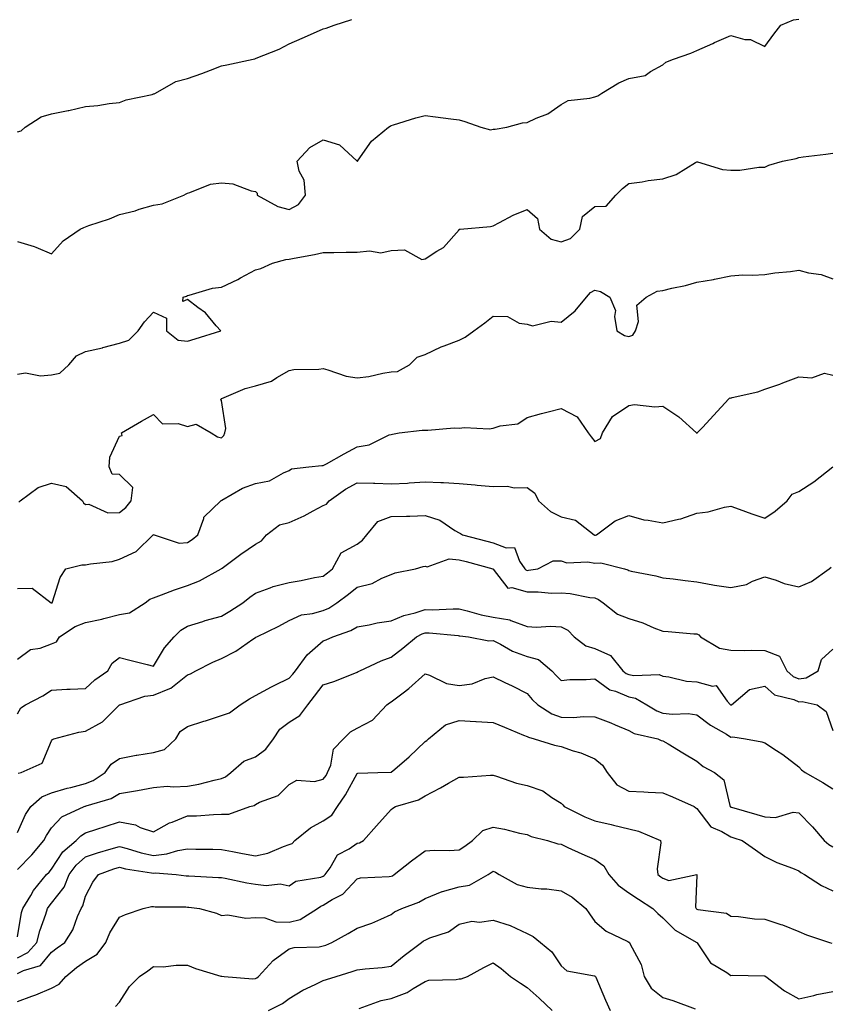
# Model space of a CAD drawing. Units: inches. Extents: x 1042403 to 1043718, y 7200218 to 7202858.
# Drawn here: x 1042869 to 1043107, y 7200614 to 7200904 of the extents above; entities that cross this region are included whole.
import ezdxf

# ---------------------------------------------------------------- set-up
doc = ezdxf.new("R2010")
doc.units = ezdxf.units.IN
doc.header["$MEASUREMENT"] = 0
doc.layers.add('Contour_10427200', color=7, linetype='Continuous', true_color=0x058b93)

msp = doc.modelspace()

# ---------------------------------------------------------------- linework, layer by layer
at = {"layer": 'Contour_10427200'}
for points in [[(1042868.05, 7200838.29, 2970), (1042872.93, 7200836.8, 2970), (1042873.42, 7200836.55, 2970), (1042878.05, 7200834.65, 2970), (1042881.51, 7200838.46, 2970), (1042886.51, 7200841.92, 2970), (1042887.56, 7200842.41, 2970), (1042888.05, 7200842.55, 2970), (1042889.05, 7200842.92, 2970), (1042895.06, 7200844.91, 2970), (1042898.05, 7200846.2, 2970), (1042902.68, 7200847.29, 2970), (1042903.87, 7200847.74, 2970), (1042908.05, 7200848.95, 2970), (1042910.61, 7200849.36, 2970), (1042917.01, 7200851.92, 2970), (1042917.72, 7200852.25, 2970), (1042918.05, 7200852.51, 2970), (1042918.79, 7200852.66, 2970), (1042924.85, 7200855.12, 2970), (1042928.05, 7200855.55, 2970), (1042931.39, 7200855.26, 2970), (1042936.8, 7200853.17, 2970), (1042938.05, 7200852.97, 2970), (1042938.62, 7200852.49, 2970), (1042938.54, 7200851.92, 2970), (1042944.71, 7200848.58, 2970), (1042948.05, 7200847.68, 2970), (1042950.8, 7200849.17, 2970), (1042952.85, 7200851.92, 2970), (1042952.44, 7200856.31, 2970), (1042950.98, 7200858.99, 2970), (1042950.32, 7200861.92, 2970), (1042954.05, 7200865.92, 2970), (1042958.05, 7200868.15, 2970), (1042962.84, 7200866.71, 2970), (1042967.99, 7200861.92, 2970), (1042968.03, 7200861.9, 2970), (1042968.05, 7200861.9, 2970), (1042968.07, 7200861.9, 2970), (1042968.11, 7200861.92, 2970), (1042968.28, 7200862.15, 2970), (1042972.21, 7200867.76, 2970), (1042977.23, 7200871.92, 2970), (1042977.72, 7200872.25, 2970), (1042978.05, 7200872.41, 2970), (1042978.71, 7200872.58, 2970), (1042985.28, 7200874.69, 2970), (1042988.05, 7200875.36, 2970), (1042991.1, 7200874.97, 2970), (1042995.61, 7200874.36, 2970), (1042998.05, 7200874.05, 2970), (1042999.75, 7200873.62, 2970), (1043004.44, 7200871.92, 2970), (1043007.27, 7200871.14, 2970), (1043008.05, 7200871.3, 2970), (1043008.64, 7200871.33, 2970), (1043012.11, 7200871.92, 2970), (1043016.74, 7200873.23, 2970), (1043018.05, 7200873.33, 2970), (1043020.73, 7200874.6, 2970), (1043024.14, 7200875.83, 2970), (1043028.05, 7200878.62, 2970), (1043030.18, 7200879.79, 2970), (1043036.53, 7200880.4, 2970), (1043038.05, 7200880.87, 2970), (1043038.85, 7200881.12, 2970), (1043040.02, 7200881.92, 2970), (1043045.06, 7200884.91, 2970), (1043048.05, 7200886.2, 2970), (1043052.85, 7200887.12, 2970), (1043054.44, 7200888.31, 2970), (1043058.05, 7200890.26, 2970), (1043058.89, 7200891.08, 2970), (1043061.14, 7200891.92, 2970), (1043066.25, 7200893.72, 2970), (1043068.05, 7200894.48, 2970), (1043072.7, 7200896.57, 2970), (1043073.19, 7200896.78, 2970), (1043078.05, 7200898.87, 2970), (1043082.21, 7200897.76, 2970), (1043083.81, 7200897.68, 2970), (1043088.05, 7200895.67, 2970), (1043090.73, 7200899.24, 2970), (1043092.74, 7200901.92, 2970), (1043096.51, 7200903.46, 2970), (1043098.05, 7200903.74, 2970)], [(1042868.05, 7200870.53, 2971), (1042869.12, 7200870.85, 2971), (1042870.24, 7200871.92, 2971), (1042875.02, 7200874.95, 2971), (1042878.05, 7200875.83, 2971), (1042882.97, 7200876.84, 2971), (1042883.11, 7200876.86, 2971), (1042888.05, 7200878.01, 2971), (1042891.68, 7200878.29, 2971), (1042895, 7200878.87, 2971), (1042898.05, 7200879.15, 2971), (1042900.06, 7200879.91, 2971), (1042907.68, 7200881.55, 2971), (1042908.05, 7200881.67, 2971), (1042908.25, 7200881.72, 2971), (1042908.69, 7200881.92, 2971), (1042914.59, 7200885.38, 2971), (1042918.05, 7200886.22, 2971), (1042922.27, 7200887.7, 2971), (1042924.85, 7200888.72, 2971), (1042928.05, 7200889.93, 2971), (1042929.69, 7200890.28, 2971), (1042937.37, 7200891.92, 2971), (1042937.93, 7200892.04, 2971), (1042938.05, 7200892.08, 2971), (1042938.32, 7200892.19, 2971), (1042945.06, 7200894.91, 2971), (1042948.05, 7200896.41, 2971), (1042951.82, 7200898.15, 2971), (1042956.1, 7200899.97, 2971), (1042958.05, 7200900.83, 2971), (1042958.89, 7200901.08, 2971), (1042961.29, 7200901.92, 2971), (1042966.41, 7200903.56, 2971)], [(1042868.05, 7200799.22, 2969), (1042870.37, 7200799.6, 2969), (1042874.83, 7200798.7, 2969), (1042878.05, 7200798.99, 2969), (1042880.51, 7200799.46, 2969), (1042883.13, 7200801.92, 2969), (1042885.37, 7200804.6, 2969), (1042888.05, 7200805.85, 2969), (1042893.01, 7200806.96, 2969), (1042893.15, 7200807.02, 2969), (1042898.05, 7200808.33, 2969), (1042900.8, 7200809.17, 2969), (1042903.56, 7200811.92, 2969), (1042905.37, 7200814.6, 2969), (1042908.05, 7200817.49, 2969), (1042911.86, 7200815.73, 2969), (1042911.92, 7200811.92, 2969), (1042915.32, 7200809.19, 2969), (1042918.05, 7200808.95, 2969), (1042920.35, 7200809.62, 2969), (1042927.85, 7200811.92, 2969), (1042926.53, 7200813.44, 2969), (1042923.36, 7200817.23, 2969), (1042921.12, 7200818.85, 2969), (1042918.05, 7200821.22, 2969), (1042916.68, 7200820.55, 2969), (1042916.76, 7200821.92, 2969), (1042917.76, 7200822.21, 2969), (1042918.05, 7200822.35, 2969), (1042918.56, 7200822.43, 2969), (1042925.43, 7200824.54, 2969), (1042928.05, 7200824.83, 2969), (1042932.87, 7200827.1, 2969), (1042933.67, 7200827.55, 2969), (1042938.05, 7200829.95, 2969), (1042939.69, 7200830.28, 2969), (1042943.09, 7200831.92, 2969), (1042947, 7200832.97, 2969), (1042948.05, 7200833.01, 2969), (1042949.46, 7200833.33, 2969), (1042955.51, 7200834.46, 2969), (1042958.05, 7200835.06, 2969), (1042961.19, 7200835.06, 2969), (1042964.83, 7200835.14, 2969), (1042968.05, 7200835.14, 2969), (1042971.66, 7200835.53, 2969), (1042975.02, 7200834.95, 2969), (1042978.05, 7200835.61, 2969), (1042981.92, 7200835.79, 2969), (1042987.03, 7200832.94, 2969), (1042988.05, 7200833.15, 2969), (1042991.53, 7200835.4, 2969), (1042993.48, 7200836.49, 2969), (1042998.05, 7200841.67, 2969), (1042998.09, 7200841.88, 2969), (1042998.34, 7200841.92, 2969), (1043007.33, 7200842.64, 2969), (1043008.05, 7200842.9, 2969), (1043009.98, 7200843.85, 2969), (1043013.93, 7200846.04, 2969), (1043018.05, 7200847.66, 2969), (1043021.14, 7200845.01, 2969), (1043021.7, 7200841.92, 2969), (1043025.12, 7200838.99, 2969), (1043028.05, 7200838.19, 2969), (1043030.8, 7200839.17, 2969), (1043033.58, 7200841.92, 2969), (1043034.38, 7200845.59, 2969), (1043038.05, 7200848.56, 2969), (1043041.31, 7200848.66, 2969), (1043044.18, 7200851.92, 2969), (1043046.12, 7200853.85, 2969), (1043048.05, 7200855.3, 2969), (1043051.98, 7200855.85, 2969), (1043053.73, 7200856.24, 2969), (1043058.05, 7200856.71, 2969), (1043061.96, 7200858.01, 2969), (1043067.68, 7200861.55, 2969), (1043068.05, 7200861.74, 2969), (1043068.26, 7200861.71, 2969), (1043075.59, 7200859.46, 2969), (1043078.05, 7200859.24, 2969), (1043080.71, 7200859.26, 2969), (1043086.27, 7200860.14, 2969), (1043088.05, 7200860.14, 2969), (1043089.26, 7200860.71, 2969), (1043093.28, 7200861.92, 2969), (1043097.25, 7200862.72, 2969), (1043098.05, 7200863.01, 2969), (1043099.34, 7200863.21, 2969), (1043106.04, 7200863.93, 2969), (1043108.05, 7200864.24, 2969)], [(1042868.46, 7200761.51, 2968), (1042868.79, 7200761.92, 2968), (1042874.1, 7200765.87, 2968), (1042878.05, 7200767.13, 2968), (1042882.31, 7200766.18, 2968), (1042887.11, 7200761.92, 2968), (1042887.48, 7200761.35, 2968), (1042888.05, 7200760.87, 2968), (1042889.01, 7200760.96, 2968), (1042894.57, 7200758.44, 2968), (1042898.05, 7200758.54, 2968), (1042899.96, 7200760.01, 2968), (1042901.53, 7200761.92, 2968), (1042902, 7200765.87, 2968), (1042898.05, 7200769.65, 2968), (1042895.86, 7200769.73, 2968), (1042895.04, 7200771.92, 2968), (1042895.18, 7200774.79, 2968), (1042898.05, 7200780.94, 2968), (1042898.79, 7200781.18, 2968), (1042898.62, 7200781.92, 2968), (1042904.55, 7200785.42, 2968), (1042908.05, 7200787.33, 2968), (1042910.71, 7200784.58, 2968), (1042915.3, 7200784.67, 2968), (1042918.05, 7200783.78, 2968), (1042920.61, 7200784.48, 2968), (1042925.02, 7200781.92, 2968), (1042926.92, 7200780.79, 2968), (1042928.05, 7200780.49, 2968), (1042928.81, 7200781.16, 2968), (1042929.07, 7200781.92, 2968), (1042929.38, 7200783.25, 2968), (1042928.05, 7200791.43, 2968), (1042927.93, 7200791.8, 2968), (1042927.99, 7200791.92, 2968), (1042928.01, 7200791.96, 2968), (1042928.05, 7200792, 2968), (1042928.17, 7200792.04, 2968), (1042935.02, 7200794.95, 2968), (1042938.05, 7200795.77, 2968), (1042942.8, 7200797.17, 2968), (1042944.4, 7200798.27, 2968), (1042948.05, 7200800.26, 2968), (1042949.4, 7200800.57, 2968), (1042956.78, 7200800.65, 2968), (1042958.05, 7200800.85, 2968), (1042959.44, 7200800.53, 2968), (1042964.75, 7200798.62, 2968), (1042968.05, 7200798.09, 2968), (1042971.49, 7200798.48, 2968), (1042975.63, 7200799.5, 2968), (1042978.05, 7200799.85, 2968), (1042979.94, 7200800.03, 2968), (1042983.42, 7200801.92, 2968), (1042985.71, 7200804.26, 2968), (1042988.05, 7200804.97, 2968), (1042992.74, 7200807.23, 2968), (1042993.64, 7200807.51, 2968), (1042998.05, 7200809.17, 2968), (1042999.85, 7200810.12, 2968), (1043002.39, 7200811.92, 2968), (1043005.63, 7200814.34, 2968), (1043008.05, 7200816.28, 2968), (1043012.27, 7200816.14, 2968), (1043015.76, 7200814.21, 2968), (1043018.05, 7200813.95, 2968), (1043019.61, 7200813.48, 2968), (1043025.14, 7200814.83, 2968), (1043028.05, 7200814.48, 2968), (1043032.17, 7200817.8, 2968), (1043035.51, 7200821.92, 2968), (1043036.7, 7200823.27, 2968), (1043038.05, 7200823.89, 2968), (1043039.63, 7200823.5, 2968), (1043042.44, 7200821.92, 2968), (1043044.09, 7200817.96, 2968), (1043043.79, 7200816.18, 2968), (1043044.53, 7200811.92, 2968), (1043046.7, 7200810.57, 2968), (1043048.05, 7200810.32, 2968), (1043049.24, 7200810.73, 2968), (1043050.02, 7200811.92, 2968), (1043050.88, 7200814.75, 2968), (1043050.41, 7200819.56, 2968), (1043053.11, 7200821.92, 2968), (1043056.33, 7200823.64, 2968), (1043058.05, 7200823.83, 2968), (1043060.63, 7200824.5, 2968), (1043064.69, 7200825.28, 2968), (1043068.05, 7200826.3, 2968), (1043072.91, 7200827.06, 2968), (1043073.28, 7200827.15, 2968), (1043078.05, 7200828.11, 2968), (1043081.57, 7200828.4, 2968), (1043084.44, 7200828.31, 2968), (1043088.05, 7200828.56, 2968), (1043090.98, 7200828.99, 2968), (1043095.59, 7200829.46, 2968), (1043098.05, 7200829.81, 2968), (1043100.9, 7200829.07, 2968), (1043104.63, 7200828.5, 2968), (1043108.05, 7200827.29, 2968)], [(1042868.05, 7200736.08, 2967), (1042872.31, 7200736.18, 2967), (1042877.89, 7200731.92, 2967), (1042878.01, 7200731.88, 2967), (1042878.05, 7200731.86, 2967), (1042878.09, 7200731.88, 2967), (1042878.21, 7200731.92, 2967), (1042878.32, 7200732.19, 2967), (1042880.57, 7200739.4, 2967), (1042882.27, 7200741.92, 2967), (1042886.92, 7200743.05, 2967), (1042888.05, 7200743.07, 2967), (1042889.53, 7200743.4, 2967), (1042895.9, 7200744.07, 2967), (1042898.05, 7200744.73, 2967), (1042902.91, 7200747.06, 2967), (1042907.99, 7200751.92, 2967), (1042908.03, 7200751.94, 2967), (1042908.05, 7200751.98, 2967), (1042908.11, 7200751.98, 2967), (1042908.23, 7200751.92, 2967), (1042915.61, 7200749.48, 2967), (1042918.05, 7200749.63, 2967), (1042919.44, 7200750.53, 2967), (1042921.08, 7200751.92, 2967), (1042922.85, 7200756.72, 2967), (1042922.89, 7200757.08, 2967), (1042927.84, 7200761.92, 2967), (1042927.97, 7200762, 2967), (1042928.05, 7200762, 2967), (1042928.21, 7200762.08, 2967), (1042934.28, 7200765.69, 2967), (1042938.05, 7200767.02, 2967), (1042942.19, 7200767.78, 2967), (1042946.33, 7200770.2, 2967), (1042948.05, 7200770.83, 2967), (1042948.67, 7200771.3, 2967), (1042953.83, 7200771.92, 2967), (1042957.6, 7200772.37, 2967), (1042958.05, 7200772.31, 2967), (1042958.95, 7200772.82, 2967), (1042964.22, 7200775.75, 2967), (1042968.05, 7200777.84, 2967), (1042971.55, 7200778.42, 2967), (1042977.44, 7200781.31, 2967), (1042978.05, 7200781.49, 2967), (1042978.4, 7200781.57, 2967), (1042980.37, 7200781.92, 2967), (1042987.21, 7200782.76, 2967), (1042988.05, 7200782.76, 2967), (1042988.83, 7200782.7, 2967), (1042996.59, 7200783.38, 2967), (1042998.05, 7200783.31, 2967), (1042999.61, 7200783.48, 2967), (1043006.9, 7200783.07, 2967), (1043008.05, 7200783.27, 2967), (1043010.1, 7200783.97, 2967), (1043015.35, 7200784.62, 2967), (1043018.05, 7200786.47, 2967), (1043022.33, 7200787.64, 2967), (1043024.22, 7200788.09, 2967), (1043028.05, 7200789.07, 2967), (1043032.78, 7200786.65, 2967), (1043036, 7200781.92, 2967), (1043036.9, 7200780.77, 2967), (1043038.05, 7200779.36, 2967), (1043039.67, 7200780.3, 2967), (1043040.26, 7200781.92, 2967), (1043043.25, 7200786.72, 2967), (1043048.05, 7200790.01, 2967), (1043049.69, 7200790.28, 2967), (1043055.69, 7200789.56, 2967), (1043058.05, 7200789.81, 2967), (1043062.76, 7200786.63, 2967), (1043067.93, 7200781.92, 2967), (1043067.99, 7200781.86, 2967), (1043068.05, 7200781.84, 2967), (1043068.11, 7200781.86, 2967), (1043068.17, 7200781.92, 2967), (1043069.77, 7200783.64, 2967), (1043072.93, 7200787.04, 2967), (1043077.5, 7200791.92, 2967), (1043077.74, 7200792.23, 2967), (1043078.05, 7200792.19, 2967), (1043078.46, 7200792.33, 2967), (1043086, 7200793.97, 2967), (1043088.05, 7200794.81, 2967), (1043092.44, 7200796.31, 2967), (1043093.36, 7200796.61, 2967), (1043098.05, 7200798.38, 2967), (1043101.88, 7200798.09, 2967), (1043105.65, 7200799.52, 2967), (1043108.05, 7200798.95, 2967)], [(1042868.05, 7200715.28, 2966), (1042871.82, 7200718.15, 2966), (1042874.71, 7200718.58, 2966), (1042878.05, 7200719.81, 2966), (1042879.5, 7200720.47, 2966), (1042880.43, 7200721.92, 2966), (1042885, 7200724.97, 2966), (1042888.05, 7200726.12, 2966), (1042892.85, 7200727.12, 2966), (1042893.44, 7200727.31, 2966), (1042898.05, 7200728.44, 2966), (1042901, 7200728.97, 2966), (1042905.65, 7200731.92, 2966), (1042906.98, 7200732.99, 2966), (1042908.05, 7200733.42, 2966), (1042910.39, 7200734.26, 2966), (1042914.22, 7200735.75, 2966), (1042918.05, 7200737.04, 2966), (1042921.6, 7200738.37, 2966), (1042927.97, 7200741.92, 2966), (1042928.03, 7200741.94, 2966), (1042928.05, 7200741.98, 2966), (1042928.25, 7200742.12, 2966), (1042933.73, 7200746.24, 2966), (1042938.05, 7200749.22, 2966), (1042939.85, 7200750.12, 2966), (1042941.31, 7200751.92, 2966), (1042945.12, 7200754.85, 2966), (1042948.05, 7200755.55, 2966), (1042952.46, 7200757.51, 2966), (1042955.12, 7200758.99, 2966), (1042958.05, 7200760.51, 2966), (1042959.01, 7200760.96, 2966), (1042959.75, 7200761.92, 2966), (1042964.57, 7200765.4, 2966), (1042968.05, 7200767.23, 2966), (1042972.87, 7200767.1, 2966), (1042973.21, 7200767.08, 2966), (1042978.05, 7200766.96, 2966), (1042982.8, 7200767.17, 2966), (1042983.38, 7200767.25, 2966), (1042988.05, 7200767.51, 2966), (1042992.68, 7200767.29, 2966), (1042993.42, 7200767.29, 2966), (1042998.05, 7200767.06, 2966), (1043002.74, 7200766.61, 2966), (1043003.4, 7200766.57, 2966), (1043008.05, 7200766.16, 2966), (1043012.33, 7200766.2, 2966), (1043014.22, 7200765.75, 2966), (1043018.05, 7200765.81, 2966), (1043020.32, 7200764.19, 2966), (1043021.41, 7200761.92, 2966), (1043024.91, 7200758.78, 2966), (1043028.05, 7200757.23, 2966), (1043032.35, 7200756.22, 2966), (1043037.76, 7200751.92, 2966), (1043037.95, 7200751.82, 2966), (1043038.05, 7200751.8, 2966), (1043038.17, 7200751.8, 2966), (1043038.48, 7200751.92, 2966), (1043043.97, 7200756, 2966), (1043048.05, 7200757.64, 2966), (1043052.44, 7200756.31, 2966), (1043053.69, 7200756.28, 2966), (1043058.05, 7200755.44, 2966), (1043062.68, 7200756.55, 2966), (1043063.36, 7200756.61, 2966), (1043068.05, 7200758.33, 2966), (1043071.33, 7200758.64, 2966), (1043076.17, 7200760.05, 2966), (1043078.05, 7200760.32, 2966), (1043080.53, 7200759.44, 2966), (1043084.24, 7200758.11, 2966), (1043088.05, 7200756.8, 2966), (1043091.1, 7200758.87, 2966), (1043094.59, 7200761.92, 2966), (1043096.06, 7200763.91, 2966), (1043098.05, 7200764.69, 2966), (1043102.46, 7200767.51, 2966), (1043108.03, 7200771.92, 2966)], [(1042868.05, 7200699.28, 2965), (1042869.01, 7200700.96, 2965), (1042870.34, 7200701.92, 2965), (1042875.45, 7200704.52, 2965), (1042878.05, 7200706.24, 2965), (1042882.58, 7200706.45, 2965), (1042883.48, 7200706.49, 2965), (1042888.05, 7200706.69, 2965), (1042890.76, 7200709.21, 2965), (1042894.63, 7200711.92, 2965), (1042895.86, 7200714.11, 2965), (1042898.05, 7200715.77, 2965), (1042901.14, 7200715.01, 2965), (1042906.23, 7200713.74, 2965), (1042908.05, 7200713.29, 2965), (1042911.31, 7200718.66, 2965), (1042914.1, 7200721.92, 2965), (1042916.08, 7200723.89, 2965), (1042918.05, 7200725.06, 2965), (1042922.58, 7200726.45, 2965), (1042923.28, 7200726.69, 2965), (1042928.05, 7200728.01, 2965), (1042930.55, 7200729.42, 2965), (1042934.34, 7200731.92, 2965), (1042936.41, 7200733.56, 2965), (1042938.05, 7200734.71, 2965), (1042942.41, 7200736.28, 2965), (1042943.28, 7200736.69, 2965), (1042948.05, 7200737.92, 2965), (1042951.51, 7200738.46, 2965), (1042955.45, 7200739.32, 2965), (1042958.05, 7200739.79, 2965), (1042959.26, 7200740.71, 2965), (1042960.76, 7200741.92, 2965), (1042963.36, 7200746.61, 2965), (1042968.05, 7200749.22, 2965), (1042969.59, 7200750.38, 2965), (1042970.86, 7200751.92, 2965), (1042974.12, 7200755.85, 2965), (1042978.05, 7200757.29, 2965), (1042982.52, 7200757.45, 2965), (1042983.56, 7200757.43, 2965), (1042988.05, 7200757.56, 2965), (1042992.37, 7200756.24, 2965), (1042996.76, 7200753.21, 2965), (1042998.05, 7200752.49, 2965), (1042998.46, 7200752.33, 2965), (1042999.01, 7200751.92, 2965), (1043006.17, 7200750.05, 2965), (1043008.05, 7200749.56, 2965), (1043011.92, 7200748.05, 2965), (1043014.36, 7200748.23, 2965), (1043015.82, 7200744.15, 2965), (1043017.37, 7200741.92, 2965), (1043017.7, 7200741.57, 2965), (1043018.05, 7200741.45, 2965), (1043018.5, 7200741.47, 2965), (1043021.27, 7200741.92, 2965), (1043025.69, 7200744.28, 2965), (1043028.05, 7200744.22, 2965), (1043029.77, 7200743.64, 2965), (1043035.98, 7200743.99, 2965), (1043038.05, 7200743.6, 2965), (1043039.81, 7200743.68, 2965), (1043046.72, 7200741.92, 2965), (1043047.74, 7200741.61, 2965), (1043048.05, 7200741.41, 2965), (1043048.71, 7200741.26, 2965), (1043055.98, 7200739.85, 2965), (1043058.05, 7200739.26, 2965), (1043061.04, 7200738.93, 2965), (1043064.63, 7200738.5, 2965), (1043068.05, 7200738.11, 2965), (1043072.72, 7200737.25, 2965), (1043073.23, 7200737.1, 2965), (1043078.05, 7200736.41, 2965), (1043082.68, 7200737.29, 2965), (1043084.38, 7200738.25, 2965), (1043088.05, 7200739.58, 2965), (1043091.43, 7200738.54, 2965), (1043093.71, 7200737.58, 2965), (1043098.05, 7200736.63, 2965), (1043101.78, 7200738.19, 2965), (1043107, 7200741.92, 2965), (1043107.58, 7200742.39, 2965)], [(1042868.25, 7200681.72, 2964), (1042869.12, 7200681.92, 2964), (1042875.24, 7200684.73, 2964), (1042878.05, 7200691.3, 2964), (1042878.32, 7200691.65, 2964), (1042878.67, 7200691.92, 2964), (1042886.1, 7200693.87, 2964), (1042888.05, 7200694.13, 2964), (1042893.05, 7200696.92, 2964), (1042894.59, 7200698.46, 2964), (1042898.05, 7200701.88, 2964), (1042898.09, 7200701.88, 2964), (1042898.11, 7200701.92, 2964), (1042905.49, 7200704.48, 2964), (1042908.05, 7200704.71, 2964), (1042912.85, 7200706.72, 2964), (1042913.17, 7200706.8, 2964), (1042918.05, 7200710.67, 2964), (1042918.95, 7200711.02, 2964), (1042920.55, 7200711.92, 2964), (1042925.55, 7200714.42, 2964), (1042928.05, 7200715.49, 2964), (1042932.27, 7200717.7, 2964), (1042937.33, 7200721.2, 2964), (1042938.05, 7200721.67, 2964), (1042938.21, 7200721.76, 2964), (1042938.44, 7200721.92, 2964), (1042944.94, 7200725.03, 2964), (1042948.05, 7200726.67, 2964), (1042951.64, 7200728.33, 2964), (1042954.85, 7200728.72, 2964), (1042958.05, 7200729.63, 2964), (1042959.65, 7200730.32, 2964), (1042962.03, 7200731.92, 2964), (1042965.49, 7200734.48, 2964), (1042968.05, 7200736.55, 2964), (1042972.41, 7200737.56, 2964), (1042975.26, 7200739.13, 2964), (1042978.05, 7200740.22, 2964), (1042979.26, 7200740.71, 2964), (1042985.24, 7200741.92, 2964), (1042987.42, 7200742.55, 2964), (1042988.05, 7200742.7, 2964), (1042988.66, 7200742.53, 2964), (1042995.1, 7200744.87, 2964), (1042998.05, 7200744.6, 2964), (1043000.16, 7200744.03, 2964), (1043007.95, 7200741.92, 2964), (1043007.99, 7200741.86, 2964), (1043008.05, 7200741.82, 2964), (1043012.37, 7200736.24, 2964), (1043013.56, 7200736.41, 2964), (1043018.05, 7200735.1, 2964), (1043021.31, 7200735.18, 2964), (1043025.24, 7200734.73, 2964), (1043028.05, 7200734.81, 2964), (1043030.76, 7200734.63, 2964), (1043036.51, 7200733.46, 2964), (1043038.05, 7200733.33, 2964), (1043039.05, 7200732.92, 2964), (1043040.45, 7200731.92, 2964), (1043044.65, 7200728.52, 2964), (1043048.05, 7200727.31, 2964), (1043052.17, 7200726.04, 2964), (1043055.41, 7200724.56, 2964), (1043058.05, 7200723.54, 2964), (1043059.55, 7200723.42, 2964), (1043067.15, 7200722.82, 2964), (1043068.05, 7200722.74, 2964), (1043068.64, 7200722.51, 2964), (1043069.12, 7200721.92, 2964), (1043074.69, 7200718.56, 2964), (1043078.05, 7200718.01, 2964), (1043082.05, 7200717.92, 2964), (1043084.12, 7200717.99, 2964), (1043088.05, 7200717.9, 2964), (1043092.35, 7200716.22, 2964), (1043094.55, 7200711.92, 2964), (1043096.37, 7200710.24, 2964), (1043098.05, 7200709.5, 2964), (1043100.18, 7200709.79, 2964), (1043103.77, 7200711.92, 2964), (1043104.71, 7200715.26, 2964), (1043108.05, 7200718.29, 2964)], [(1042868.05, 7200664.26, 2963), (1042870.41, 7200669.56, 2963), (1042871.94, 7200671.92, 2963), (1042875.16, 7200674.81, 2963), (1042878.05, 7200676.02, 2963), (1042882.64, 7200677.33, 2963), (1042883.71, 7200677.58, 2963), (1042888.05, 7200678.72, 2963), (1042890.34, 7200679.63, 2963), (1042893.81, 7200681.92, 2963), (1042895.55, 7200684.42, 2963), (1042898.05, 7200686.08, 2963), (1042902.95, 7200687.02, 2963), (1042903.17, 7200687.04, 2963), (1042908.05, 7200687.82, 2963), (1042911.27, 7200688.7, 2963), (1042914.61, 7200691.92, 2963), (1042915.96, 7200694.01, 2963), (1042918.05, 7200695.49, 2963), (1042922.89, 7200697.08, 2963), (1042923.34, 7200697.21, 2963), (1042928.05, 7200698.7, 2963), (1042930.45, 7200699.52, 2963), (1042933.58, 7200701.92, 2963), (1042936.29, 7200703.68, 2963), (1042938.05, 7200704.67, 2963), (1042942.76, 7200707.21, 2963), (1042943.81, 7200707.68, 2963), (1042948.05, 7200709.69, 2963), (1042949.05, 7200710.92, 2963), (1042949.83, 7200711.92, 2963), (1042953.34, 7200716.63, 2963), (1042958.05, 7200720.73, 2963), (1042958.93, 7200721.04, 2963), (1042960.88, 7200721.92, 2963), (1042966.21, 7200723.76, 2963), (1042968.05, 7200724.85, 2963), (1042971.57, 7200725.44, 2963), (1042973.91, 7200726.06, 2963), (1042978.05, 7200726.59, 2963), (1042981.76, 7200728.21, 2963), (1042985.06, 7200728.93, 2963), (1042988.05, 7200729.91, 2963), (1042990.12, 7200729.85, 2963), (1042996.27, 7200730.14, 2963), (1042998.05, 7200730.1, 2963), (1043000.39, 7200729.58, 2963), (1043004.5, 7200728.37, 2963), (1043008.05, 7200727.7, 2963), (1043012.99, 7200726.86, 2963), (1043013.28, 7200726.69, 2963), (1043018.05, 7200724.91, 2963), (1043020.84, 7200724.71, 2963), (1043024.94, 7200725.03, 2963), (1043028.05, 7200724.87, 2963), (1043030.02, 7200723.89, 2963), (1043031.96, 7200721.92, 2963), (1043035.34, 7200719.21, 2963), (1043038.05, 7200718.42, 2963), (1043042.58, 7200716.45, 2963), (1043046.23, 7200711.92, 2963), (1043047.25, 7200711.12, 2963), (1043048.05, 7200710.77, 2963), (1043049.5, 7200710.47, 2963), (1043056.92, 7200710.79, 2963), (1043058.05, 7200710.34, 2963), (1043059.83, 7200710.14, 2963), (1043065, 7200708.87, 2963), (1043068.05, 7200708.62, 2963), (1043072.62, 7200707.35, 2963), (1043073.69, 7200707.56, 2963), (1043077.01, 7200702.96, 2963), (1043077.93, 7200701.92, 2963), (1043077.99, 7200701.86, 2963), (1043078.05, 7200701.84, 2963), (1043078.13, 7200701.84, 2963), (1043078.26, 7200701.92, 2963), (1043083.54, 7200706.43, 2963), (1043088.05, 7200707.35, 2963), (1043090.94, 7200704.81, 2963), (1043096.55, 7200703.42, 2963), (1043098.05, 7200702.76, 2963), (1043099.03, 7200702.9, 2963), (1043103.48, 7200701.92, 2963), (1043106.08, 7200699.95, 2963), (1043108.05, 7200694.36, 2963)], [(1042868.05, 7200653.44, 2962), (1042872.25, 7200657.72, 2962), (1042875.76, 7200661.92, 2962), (1042876.53, 7200663.44, 2962), (1042878.05, 7200665.67, 2962), (1042881.1, 7200668.87, 2962), (1042887.66, 7200671.92, 2962), (1042887.95, 7200672.02, 2962), (1042888.05, 7200672.04, 2962), (1042888.25, 7200672.12, 2962), (1042895.61, 7200674.36, 2962), (1042898.05, 7200675.79, 2962), (1042902.72, 7200676.59, 2962), (1042903.32, 7200676.65, 2962), (1042908.05, 7200677.58, 2962), (1042912.07, 7200677.9, 2962), (1042913.89, 7200677.76, 2962), (1042918.05, 7200677.99, 2962), (1042921.45, 7200678.52, 2962), (1042925.88, 7200679.75, 2962), (1042928.05, 7200680.16, 2962), (1042929.28, 7200680.69, 2962), (1042930.88, 7200681.92, 2962), (1042934.65, 7200685.32, 2962), (1042938.05, 7200686.53, 2962), (1042941.16, 7200688.81, 2962), (1042943.44, 7200691.92, 2962), (1042945.24, 7200694.73, 2962), (1042948.05, 7200696.8, 2962), (1042951.19, 7200698.78, 2962), (1042953.48, 7200701.92, 2962), (1042955.51, 7200704.46, 2962), (1042958.05, 7200707.74, 2962), (1042961.19, 7200708.78, 2962), (1042967.37, 7200711.24, 2962), (1042968.05, 7200711.49, 2962), (1042968.3, 7200711.67, 2962), (1042968.77, 7200711.92, 2962), (1042975.12, 7200714.85, 2962), (1042978.05, 7200715.94, 2962), (1042981.43, 7200718.54, 2962), (1042985.49, 7200721.92, 2962), (1042987.17, 7200722.8, 2962), (1042988.05, 7200723.09, 2962), (1042989.18, 7200723.05, 2962), (1042997.72, 7200722.25, 2962), (1042998.05, 7200722.23, 2962), (1042998.3, 7200722.17, 2962), (1043000.76, 7200721.92, 2962), (1043006.82, 7200720.69, 2962), (1043008.05, 7200720.81, 2962), (1043010.26, 7200719.71, 2962), (1043013.79, 7200717.66, 2962), (1043018.05, 7200716.12, 2962), (1043021.37, 7200715.24, 2962), (1043025.34, 7200711.92, 2962), (1043026.6, 7200710.47, 2962), (1043028.05, 7200709.09, 2962), (1043030.67, 7200709.3, 2962), (1043035.47, 7200709.34, 2962), (1043038.05, 7200709.52, 2962), (1043042.42, 7200706.3, 2962), (1043044.09, 7200705.88, 2962), (1043048.05, 7200704.24, 2962), (1043049.98, 7200703.85, 2962), (1043053.32, 7200701.92, 2962), (1043056.21, 7200700.08, 2962), (1043058.05, 7200699.42, 2962), (1043060.86, 7200699.11, 2962), (1043065.49, 7200699.36, 2962), (1043068.05, 7200698.93, 2962), (1043072.07, 7200695.94, 2962), (1043076.76, 7200693.21, 2962), (1043078.05, 7200692.41, 2962), (1043078.62, 7200692.49, 2962), (1043082.33, 7200691.92, 2962), (1043087.17, 7200691.04, 2962), (1043088.05, 7200690.73, 2962), (1043091.51, 7200688.46, 2962), (1043093.4, 7200687.27, 2962), (1043098.05, 7200683.62, 2962), (1043098.89, 7200682.76, 2962), (1043099.98, 7200681.92, 2962), (1043105.18, 7200679.05, 2962), (1043108.05, 7200677.19, 2962)], [(1042868.05, 7200633.56, 2961), (1042869.24, 7200640.73, 2961), (1042869.59, 7200641.92, 2961), (1042871.9, 7200645.77, 2961), (1042872.7, 7200647.27, 2961), (1042876.6, 7200651.92, 2961), (1042877.33, 7200652.64, 2961), (1042878.05, 7200653.54, 2961), (1042881.37, 7200658.6, 2961), (1042885.26, 7200661.92, 2961), (1042886.62, 7200663.35, 2961), (1042888.05, 7200664.17, 2961), (1042891.39, 7200665.26, 2961), (1042893.87, 7200666.1, 2961), (1042898.05, 7200667.41, 2961), (1042902.74, 7200666.61, 2961), (1042904.16, 7200665.81, 2961), (1042908.05, 7200664.46, 2961), (1042912.78, 7200667.19, 2961), (1042913.52, 7200667.39, 2961), (1042918.05, 7200669.17, 2961), (1042920.73, 7200669.24, 2961), (1042925.76, 7200669.63, 2961), (1042928.05, 7200669.71, 2961), (1042930.28, 7200669.69, 2961), (1042936.41, 7200671.92, 2961), (1042937.68, 7200672.29, 2961), (1042938.05, 7200672.55, 2961), (1042939.32, 7200673.19, 2961), (1042944.79, 7200675.18, 2961), (1042948.05, 7200678.4, 2961), (1042950.3, 7200679.67, 2961), (1042955.47, 7200679.34, 2961), (1042958.05, 7200679.97, 2961), (1042958.87, 7200681.1, 2961), (1042959.34, 7200681.92, 2961), (1042960.24, 7200684.11, 2961), (1042961.1, 7200688.87, 2961), (1042964.05, 7200691.92, 2961), (1042966.02, 7200693.95, 2961), (1042968.05, 7200695.05, 2961), (1042972.56, 7200697.41, 2961), (1042976.76, 7200701.92, 2961), (1042977.5, 7200702.47, 2961), (1042978.05, 7200702.78, 2961), (1042981.53, 7200705.4, 2961), (1042983.28, 7200706.69, 2961), (1042988.05, 7200711, 2961), (1042989.36, 7200710.61, 2961), (1042994.32, 7200708.19, 2961), (1042998.05, 7200707.55, 2961), (1043001.86, 7200708.11, 2961), (1043005.73, 7200709.6, 2961), (1043008.05, 7200710.12, 2961), (1043011.49, 7200708.48, 2961), (1043013.64, 7200707.51, 2961), (1043018.05, 7200705.22, 2961), (1043019.59, 7200703.46, 2961), (1043021.21, 7200701.92, 2961), (1043025.39, 7200699.26, 2961), (1043028.05, 7200698.29, 2961), (1043031.82, 7200698.15, 2961), (1043034.57, 7200698.44, 2961), (1043038.05, 7200698.31, 2961), (1043042.7, 7200696.57, 2961), (1043043.99, 7200695.98, 2961), (1043048.05, 7200694.28, 2961), (1043049.59, 7200693.46, 2961), (1043056.6, 7200691.92, 2961), (1043057.54, 7200691.41, 2961), (1043058.05, 7200691.31, 2961), (1043059.61, 7200690.36, 2961), (1043063.87, 7200687.74, 2961), (1043068.05, 7200685.28, 2961), (1043069.91, 7200683.78, 2961), (1043073.25, 7200681.92, 2961), (1043075.94, 7200679.81, 2961), (1043077.76, 7200672.21, 2961), (1043077.89, 7200671.92, 2961), (1043077.97, 7200671.84, 2961), (1043078.05, 7200671.78, 2961), (1043078.25, 7200671.72, 2961), (1043085.75, 7200669.62, 2961), (1043088.05, 7200668.89, 2961), (1043091.21, 7200668.76, 2961), (1043096.39, 7200670.26, 2961), (1043098.05, 7200670.1, 2961), (1043102.07, 7200665.94, 2961), (1043105.49, 7200661.92, 2961), (1043106.92, 7200660.79, 2961), (1043108.05, 7200660.08, 2961)], [(1042868.05, 7200627.45, 2960), (1042871.02, 7200628.95, 2960), (1042873.71, 7200631.92, 2960), (1042874.57, 7200635.4, 2960), (1042876.37, 7200640.24, 2960), (1042876.88, 7200641.92, 2960), (1042877.31, 7200642.66, 2960), (1042878.05, 7200643.5, 2960), (1042881.74, 7200648.23, 2960), (1042883.28, 7200651.92, 2960), (1042885.28, 7200654.69, 2960), (1042888.05, 7200657.13, 2960), (1042891.62, 7200658.35, 2960), (1042895.59, 7200659.46, 2960), (1042898.05, 7200660.22, 2960), (1042900.34, 7200659.63, 2960), (1042904.48, 7200658.35, 2960), (1042908.05, 7200657.56, 2960), (1042911.98, 7200657.99, 2960), (1042915.18, 7200659.05, 2960), (1042918.05, 7200659.52, 2960), (1042920.53, 7200659.44, 2960), (1042925.49, 7200659.36, 2960), (1042928.05, 7200659.28, 2960), (1042931.29, 7200658.68, 2960), (1042934.24, 7200658.11, 2960), (1042938.05, 7200657.39, 2960), (1042941.74, 7200658.23, 2960), (1042946.29, 7200660.16, 2960), (1042948.05, 7200660.73, 2960), (1042948.87, 7200661.1, 2960), (1042949.69, 7200661.92, 2960), (1042954.32, 7200665.65, 2960), (1042958.05, 7200667.7, 2960), (1042960.53, 7200669.44, 2960), (1042962.25, 7200671.92, 2960), (1042964.61, 7200675.36, 2960), (1042968.05, 7200681.65, 2960), (1042968.25, 7200681.72, 2960), (1042974.16, 7200681.92, 2960), (1042977.91, 7200682.06, 2960), (1042978.05, 7200682.08, 2960), (1042979.09, 7200682.96, 2960), (1042983.36, 7200686.61, 2960), (1042988.05, 7200691.06, 2960), (1042988.54, 7200691.43, 2960), (1042989.03, 7200691.92, 2960), (1042994.01, 7200695.96, 2960), (1042998.05, 7200697.23, 2960), (1043002.99, 7200696.98, 2960), (1043003.11, 7200696.98, 2960), (1043008.05, 7200696.69, 2960), (1043011.41, 7200695.28, 2960), (1043016.98, 7200692.99, 2960), (1043018.05, 7200692.55, 2960), (1043018.46, 7200692.33, 2960), (1043020.14, 7200691.92, 2960), (1043026.1, 7200689.97, 2960), (1043028.05, 7200689.58, 2960), (1043031.59, 7200688.38, 2960), (1043033.91, 7200687.78, 2960), (1043038.05, 7200686, 2960), (1043040.24, 7200684.11, 2960), (1043041.68, 7200681.92, 2960), (1043044.5, 7200678.37, 2960), (1043048.05, 7200676.49, 2960), (1043052.44, 7200676.31, 2960), (1043053.75, 7200676.22, 2960), (1043058.05, 7200676.02, 2960), (1043060.92, 7200674.79, 2960), (1043067.21, 7200671.92, 2960), (1043067.72, 7200671.59, 2960), (1043068.05, 7200671.33, 2960), (1043072.11, 7200665.98, 2960), (1043075.41, 7200664.56, 2960), (1043078.05, 7200662.99, 2960), (1043078.89, 7200662.76, 2960), (1043081.43, 7200661.92, 2960), (1043085.3, 7200659.17, 2960), (1043088.05, 7200657.27, 2960), (1043091.59, 7200655.46, 2960), (1043096.16, 7200653.81, 2960), (1043098.05, 7200653.01, 2960), (1043098.67, 7200652.55, 2960), (1043099.75, 7200651.92, 2960), (1043104.79, 7200648.66, 2960), (1043108.05, 7200647.13, 2960)], [(1042868.05, 7200622.8, 2959), (1042869.81, 7200623.68, 2959), (1042874.77, 7200625.2, 2959), (1042878.05, 7200629.05, 2959), (1042879.65, 7200630.32, 2959), (1042881.94, 7200631.92, 2959), (1042884.3, 7200635.67, 2959), (1042885.67, 7200639.54, 2959), (1042886.74, 7200641.92, 2959), (1042887.27, 7200642.7, 2959), (1042888.05, 7200645.59, 2959), (1042890.24, 7200649.73, 2959), (1042891.84, 7200651.92, 2959), (1042896.37, 7200653.6, 2959), (1042898.05, 7200654.11, 2959), (1042899.79, 7200653.66, 2959), (1042907.5, 7200652.47, 2959), (1042908.05, 7200652.35, 2959), (1042908.52, 7200652.39, 2959), (1042914.77, 7200651.92, 2959), (1042917.7, 7200651.57, 2959), (1042918.05, 7200651.55, 2959), (1042918.44, 7200651.53, 2959), (1042927.23, 7200651.1, 2959), (1042928.05, 7200651.02, 2959), (1042929.12, 7200650.85, 2959), (1042935.59, 7200649.46, 2959), (1042938.05, 7200649.09, 2959), (1042941.27, 7200648.7, 2959), (1042945.35, 7200649.22, 2959), (1042948.05, 7200648.62, 2959), (1042950, 7200649.97, 2959), (1042957.29, 7200651.16, 2959), (1042958.05, 7200651.43, 2959), (1042958.34, 7200651.63, 2959), (1042958.64, 7200651.92, 2959), (1042960.06, 7200653.93, 2959), (1042962.25, 7200657.72, 2959), (1042965.67, 7200659.54, 2959), (1042968.05, 7200661.16, 2959), (1042968.67, 7200661.3, 2959), (1042969.85, 7200661.92, 2959), (1042973.69, 7200666.28, 2959), (1042978.05, 7200671.08, 2959), (1042978.5, 7200671.47, 2959), (1042979.36, 7200671.92, 2959), (1042986.04, 7200673.93, 2959), (1042988.05, 7200675.1, 2959), (1042992.54, 7200677.43, 2959), (1042994.96, 7200678.83, 2959), (1042998.05, 7200680.59, 2959), (1042999.38, 7200680.59, 2959), (1043007.27, 7200681.14, 2959), (1043008.05, 7200681.16, 2959), (1043009.1, 7200680.87, 2959), (1043014.91, 7200678.78, 2959), (1043018.05, 7200678.11, 2959), (1043022.66, 7200676.53, 2959), (1043025.37, 7200674.6, 2959), (1043028.05, 7200672.97, 2959), (1043028.56, 7200672.43, 2959), (1043028.95, 7200671.92, 2959), (1043035.08, 7200668.95, 2959), (1043038.05, 7200667.76, 2959), (1043042.8, 7200666.67, 2959), (1043043.5, 7200666.47, 2959), (1043048.05, 7200665.34, 2959), (1043050.84, 7200664.71, 2959), (1043057.33, 7200661.92, 2959), (1043057.44, 7200661.31, 2959), (1043056.31, 7200653.66, 2959), (1043056.53, 7200651.92, 2959), (1043057.42, 7200651.3, 2959), (1043058.05, 7200650.88, 2959), (1043059.79, 7200650.18, 2959), (1043067.99, 7200651.92, 2959), (1043068.03, 7200651.94, 2959), (1043068.05, 7200651.92, 2959), (1043068.07, 7200651.92, 2959), (1043068.07, 7200651.9, 2959), (1043068.05, 7200651.65, 2959), (1043067.62, 7200642.35, 2959), (1043067.85, 7200641.92, 2959), (1043067.95, 7200641.82, 2959), (1043068.05, 7200641.74, 2959), (1043068.3, 7200641.67, 2959), (1043076.74, 7200640.61, 2959), (1043078.05, 7200639.71, 2959), (1043080.34, 7200639.63, 2959), (1043085.04, 7200638.91, 2959), (1043088.05, 7200638.83, 2959), (1043092.72, 7200637.25, 2959), (1043093.23, 7200637.1, 2959), (1043098.05, 7200635.18, 2959), (1043100.35, 7200634.22, 2959), (1043107.13, 7200631.92, 2959), (1043107.82, 7200631.69, 2959)], [(1042868.05, 7200614.56, 2958), (1042872.25, 7200616.12, 2958), (1042873.46, 7200616.51, 2958), (1042878.05, 7200618.44, 2958), (1042880.26, 7200619.71, 2958), (1042882.23, 7200621.92, 2958), (1042885.43, 7200624.54, 2958), (1042888.05, 7200626.39, 2958), (1042891.45, 7200628.52, 2958), (1042894.03, 7200631.92, 2958), (1042895.22, 7200634.75, 2958), (1042898.05, 7200639.4, 2958), (1042899.77, 7200640.2, 2958), (1042905.02, 7200641.92, 2958), (1042907.44, 7200642.53, 2958), (1042908.05, 7200642.51, 2958), (1042908.6, 7200642.47, 2958), (1042917.56, 7200642.41, 2958), (1042918.05, 7200642.37, 2958), (1042918.46, 7200642.33, 2958), (1042921.62, 7200641.92, 2958), (1042926.66, 7200640.53, 2958), (1042928.05, 7200639.91, 2958), (1042929.91, 7200640.06, 2958), (1042935.24, 7200639.11, 2958), (1042938.05, 7200639.24, 2958), (1042940.8, 7200639.17, 2958), (1042944.1, 7200637.97, 2958), (1042948.05, 7200637.92, 2958), (1042951.25, 7200638.72, 2958), (1042956.35, 7200641.92, 2958), (1042957.31, 7200642.66, 2958), (1042958.05, 7200642.94, 2958), (1042960.67, 7200644.54, 2958), (1042963.83, 7200646.14, 2958), (1042968.05, 7200650.65, 2958), (1042969.05, 7200650.92, 2958), (1042977.44, 7200651.31, 2958), (1042978.05, 7200651.43, 2958), (1042978.4, 7200651.57, 2958), (1042978.97, 7200651.92, 2958), (1042983.99, 7200655.98, 2958), (1042988.05, 7200658.95, 2958), (1042990.84, 7200659.13, 2958), (1042995.14, 7200659.01, 2958), (1042998.05, 7200659.17, 2958), (1042999.71, 7200660.26, 2958), (1043002.01, 7200661.92, 2958), (1043005.04, 7200664.93, 2958), (1043008.05, 7200665.87, 2958), (1043011.43, 7200665.3, 2958), (1043015.86, 7200664.11, 2958), (1043018.05, 7200663.68, 2958), (1043019.28, 7200663.15, 2958), (1043024.1, 7200661.92, 2958), (1043027.09, 7200660.96, 2958), (1043028.05, 7200660.83, 2958), (1043030.04, 7200659.93, 2958), (1043034.18, 7200658.05, 2958), (1043038.05, 7200656.33, 2958), (1043040.61, 7200654.48, 2958), (1043042.15, 7200651.92, 2958), (1043044.91, 7200648.78, 2958), (1043048.05, 7200646.59, 2958), (1043050.84, 7200644.71, 2958), (1043055.06, 7200641.92, 2958), (1043056.59, 7200640.46, 2958), (1043058.05, 7200639.15, 2958), (1043061.64, 7200635.51, 2958), (1043068.03, 7200631.94, 2958), (1043068.05, 7200631.92, 2958), (1043068.07, 7200631.92, 2958), (1043068.11, 7200631.86, 2958), (1043072.09, 7200625.96, 2958), (1043076.9, 7200623.07, 2958), (1043078.05, 7200622.25, 2958), (1043078.4, 7200622.27, 2958), (1043087.85, 7200622.12, 2958), (1043088.05, 7200622.12, 2958), (1043088.19, 7200622.06, 2958), (1043088.36, 7200621.92, 2958), (1043093.83, 7200617.7, 2958), (1043098.05, 7200615.32, 2958), (1043102.48, 7200616.35, 2958), (1043103.34, 7200616.63, 2958), (1043108.05, 7200617.53, 2958)], [(1042896.84, 7200613.13, 2957), (1042898.05, 7200614.32, 2957), (1042901.02, 7200618.95, 2957), (1042903.91, 7200621.92, 2957), (1042906.35, 7200623.62, 2957), (1042908.05, 7200624.83, 2957), (1042910.9, 7200624.77, 2957), (1042914.71, 7200625.26, 2957), (1042918.05, 7200625.22, 2957), (1042920.43, 7200624.3, 2957), (1042927.93, 7200622.04, 2957), (1042928.05, 7200622, 2957), (1042928.15, 7200622.02, 2957), (1042928.91, 7200621.92, 2957), (1042937.35, 7200621.22, 2957), (1042938.05, 7200621.3, 2957), (1042938.46, 7200621.51, 2957), (1042939.01, 7200621.92, 2957), (1042943.3, 7200626.67, 2957), (1042948.05, 7200630.03, 2957), (1042949.51, 7200630.46, 2957), (1042956.8, 7200630.67, 2957), (1042958.05, 7200630.9, 2957), (1042958.79, 7200631.18, 2957), (1042960.53, 7200631.92, 2957), (1042965.41, 7200634.56, 2957), (1042968.05, 7200636.14, 2957), (1042972.39, 7200637.58, 2957), (1042974.96, 7200638.83, 2957), (1042978.05, 7200640.14, 2957), (1042979.03, 7200640.94, 2957), (1042981.16, 7200641.92, 2957), (1042986.16, 7200643.81, 2957), (1042988.05, 7200644.85, 2957), (1042993.01, 7200646.96, 2957), (1042993.11, 7200646.98, 2957), (1042998.05, 7200648.31, 2957), (1043001.12, 7200648.85, 2957), (1043006.6, 7200651.92, 2957), (1043007.48, 7200652.49, 2957), (1043008.05, 7200652.9, 2957), (1043008.73, 7200652.6, 2957), (1043009.81, 7200651.92, 2957), (1043015.14, 7200649.01, 2957), (1043018.05, 7200648.17, 2957), (1043022.25, 7200647.72, 2957), (1043023.85, 7200647.72, 2957), (1043028.05, 7200647.17, 2957), (1043031.37, 7200645.24, 2957), (1043035.34, 7200641.92, 2957), (1043036.47, 7200640.34, 2957), (1043038.05, 7200638.15, 2957), (1043041.37, 7200635.24, 2957), (1043047.72, 7200632.25, 2957), (1043048.05, 7200632.06, 2957), (1043048.13, 7200632, 2957), (1043048.21, 7200631.92, 2957), (1043048.3, 7200631.67, 2957), (1043051.6, 7200625.47, 2957), (1043052.5, 7200621.92, 2957), (1043054.63, 7200618.5, 2957), (1043058.05, 7200615.73, 2957), (1043060.94, 7200614.81, 2957), (1043067.54, 7200612.43, 2957)], [(1042941.9, 7200611.92, 2956), (1042946, 7200613.97, 2956), (1042948.05, 7200615.42, 2956), (1042952.05, 7200617.92, 2956), (1042955.65, 7200619.52, 2956), (1042958.05, 7200620.73, 2956), (1042958.97, 7200621, 2956), (1042961.82, 7200621.92, 2956), (1042966.6, 7200623.37, 2956), (1042968.05, 7200623.93, 2956), (1042970.34, 7200624.21, 2956), (1042975.39, 7200624.58, 2956), (1042978.05, 7200624.95, 2956), (1042981.9, 7200628.07, 2956), (1042987, 7200631.92, 2956), (1042987.56, 7200632.41, 2956), (1042988.05, 7200632.66, 2956), (1042989.42, 7200633.29, 2956), (1042994.91, 7200635.06, 2956), (1042998.05, 7200637.35, 2956), (1043001.78, 7200638.19, 2956), (1043004.09, 7200637.96, 2956), (1043008.05, 7200638.48, 2956), (1043013.03, 7200636.94, 2956), (1043013.07, 7200636.94, 2956), (1043018.05, 7200634.56, 2956), (1043019.81, 7200633.68, 2956), (1043022, 7200631.92, 2956), (1043025.3, 7200629.17, 2956), (1043028.05, 7200625.1, 2956), (1043029.73, 7200623.6, 2956), (1043037.87, 7200622.1, 2956), (1043038.05, 7200622.04, 2956), (1043038.13, 7200622, 2956), (1043038.19, 7200621.92, 2956), (1043038.28, 7200621.69, 2956), (1043041.12, 7200614.99, 2956), (1043042.56, 7200611.92, 2956)], [(1042968.6, 7200612.47, 2955), (1042975.1, 7200614.87, 2955), (1042978.05, 7200615.42, 2955), (1042982.76, 7200617.21, 2955), (1042984.53, 7200618.4, 2955), (1042988.05, 7200620.47, 2955), (1042989.16, 7200620.81, 2955), (1042997.13, 7200621, 2955), (1042998.05, 7200621.2, 2955), (1042998.69, 7200621.28, 2955), (1043000.49, 7200621.92, 2955), (1043005.37, 7200624.6, 2955), (1043008.05, 7200625.94, 2955), (1043010.39, 7200624.26, 2955), (1043013.21, 7200621.92, 2955), (1043016.1, 7200619.97, 2955), (1043018.05, 7200618.64, 2955), (1043021.64, 7200615.51, 2955), (1043025.49, 7200611.92, 2955)]]:
    msp.add_polyline3d(points, dxfattribs=at)

doc.saveas('drawing.dxf')
